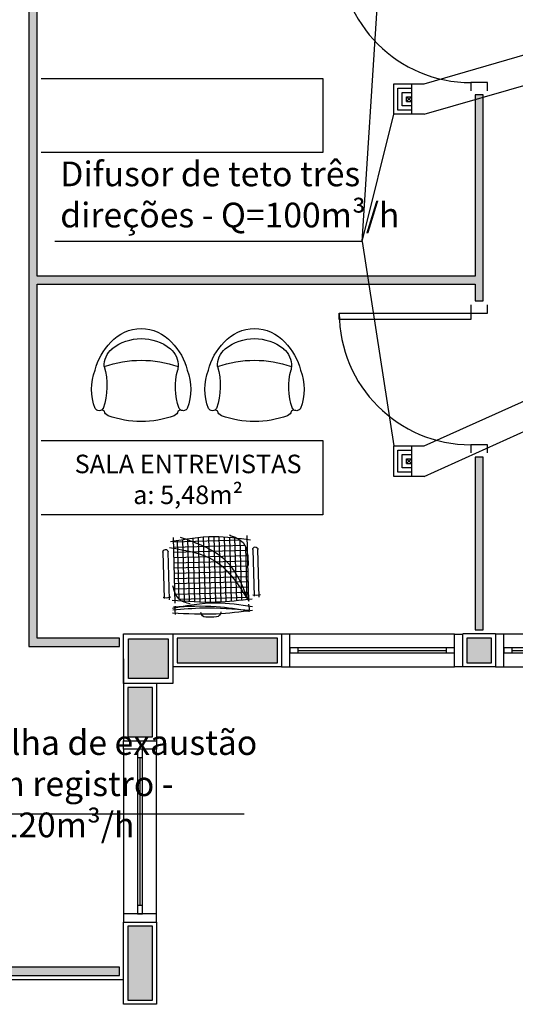
# Model space of a CAD drawing. Units: inches. Extents: x 1674 to 39482, y 1947 to 8447.
# Drawn here: x 5439 to 5740, y 4000 to 4598 of the extents above; entities that cross this region are included whole.
import ezdxf

# ---------------------------------------------------------------- set-up
doc = ezdxf.new("R2010")
doc.units = ezdxf.units.IN
doc.header["$MEASUREMENT"] = 0
for name, color, linetype in [('02', 2, 'Continuous'), ('251', 251, 'Continuous'), ('30', 30, 'Continuous'), ('INSUFLAMENTO', 5, 'Continuous'), ('LINVISTA', 13, 'Continuous'), ('MOBIL', 7, 'Continuous'), ('MOBILIARIO', 13, 'Continuous'), ('PAREDE', 6, 'Continuous'), ('parede gesso', 135, 'Continuous'), ('PILAR', 6, 'Continuous'), ('pilar 250', 250, 'Continuous'), ('UNIDADE', 4, 'Continuous'), ('VISTA', 1, 'Continuous')]:
    doc.layers.add(name, color=color, linetype=linetype)
doc.styles.add('ARIAL1', font='arial.ttf')
doc.styles.add('REGUA60', font='ARIALN.TTF')

# ---------------------------------------------------------------- blocks, each defined once
blk = doc.blocks.new('janela')
at = {"layer": '02', "color": 253}
for points in [[(59379.55, 8312.27), (59384.55, 8312.27), (59384.55, 8332.27), (59379.55, 8332.27)], [(59489.55, 8312.27), (59484.55, 8312.27), (59484.55, 8332.27), (59489.55, 8332.27)]]:
    blk.add_lwpolyline(points, dxfattribs=at)
for points in [[(59384.55, 8323.77), (59384.55, 8320.77), (59389.55, 8320.77), (59389.55, 8323.77)], [(59479.55, 8323.77), (59479.55, 8320.77), (59484.55, 8320.77), (59484.55, 8323.77)]]:
    blk.add_lwpolyline(points, close=True, dxfattribs=at)
at = {"layer": 'MOBILIARIO', "color": 253}
for p, q in [((59484.55, 8332.27), (59384.55, 8332.27)), ((59384.55, 8312.27), (59484.55, 8312.27))]:
    blk.add_line(p, q, dxfattribs=at)
at = {"layer": 'VISTA', "color": 253}
for p, q in [((59479.55, 8323.77), (59389.55, 8323.77)), ((59389.55, 8322.27), (59479.55, 8322.27)), ((59389.55, 8320.77), (59479.55, 8320.77))]:
    blk.add_line(p, q, dxfattribs=at)
blk = doc.blocks.new('Poltrona05')
at = {"color": 253}
blk.add_line((0.1773, -0.1232), (0.1773, -0.1232), dxfattribs=at)
for centre, radius, start, end in [((0, -0.2428), 0.2428, 40.90927, 139.09073), ((0.0582, -0.3334), 0.3474, 134.07524, 166.76673), ((0, -0.3472), 0.2857, 51.62842, 128.37158), ((-0.0582, -0.3334), 0.3474, 13.23327, 45.92476), ((-0.0937, -0.2239), 0.1309, 129.70087, 183.26385), ((0.0937, -0.2239), 0.1309, 356.73615, 50.29913), ((0, -0.8698), 0.6767, 70.63318, 109.36682), ((-0.0937, -0.2239), 0.1309, 183.26385, 191.62072), ((-0.0937, -0.2239), 0.1309, 183.26385, 191.62072), ((0.6386, -0.3486), 0.4308, 164.11707, 198.47761), ((0.0171, -0.3695), 0.3188, 158.7311, 201.2689), ((-0.606, -0.3547), 0.398, 340.86459, 15.20285), ((-0.0171, -0.3695), 0.3188, 338.7311, 21.2689), ((-0.255, -0.4707), 0.0289, 209.96542, 301.31858), ((-0.255, -0.4707), 0.0289, 301.31858, 330.03458), ((-0.255, -0.4707), 0.0289, 301.31858, 330.03458), ((0, 0.0425), 0.589, 245.95523, 247.71827), ((0, 0.0425), 0.589, 245.95523, 247.71827), ((0, 0.0425), 0.589, 245.95523, 247.71827), ((-0.1894, -0.4975), 0.0343, 188.34897, 250.68796), ((0, 0.0238), 0.589, 250.07536, 289.92464), ((0.1894, -0.4975), 0.0343, 289.31204, 351.65103), ((0, 0.0425), 0.589, 292.28173, 294.04477), ((0, 0.0425), 0.589, 292.28173, 294.04477), ((0, 0.0425), 0.589, 292.28173, 294.04477), ((0.255, -0.4707), 0.0289, 209.96542, 330.03458), ((0.255, -0.4707), 0.0289, 209.96542, 238.68142), ((0.255, -0.4707), 0.0289, 209.96542, 238.68142)]:
    blk.add_arc(centre, radius, start, end, dxfattribs=at)
blk = doc.blocks.new('A$C648C1CC6')
at = {"layer": '251'}
h = blk.add_hatch(dxfattribs=at)
h.set_pattern_fill('NET', color=253, angle=180, style=0)
h.set_pattern_definition([(180, (-11819.2026, 5574.7704), (-4e-16, -3.175), []), (270, (-11819.2026, 5574.7704), (3.175, -6e-16), [])])
edge = h.paths.add_edge_path()
edge.add_spline(control_points=[(7.94, 10.2), (14.36, 9.6), (27.72, 8.5), (41.08, 9.63), (48.03, 10.35)], knot_values=[5.7274, 5.7274, 5.7274, 5.7274, 25.021192, 45.909177, 45.909177, 45.909177, 45.909177], degree=3, periodic=0)
edge.add_spline(control_points=[(48.03, 10.35), (48.7, 10.72), (50.61, 12.06), (51.66, 14.22), (52.19, 15.86)], knot_values=[3.849234, 3.849234, 3.849234, 3.849234, 6.216238, 11.218992, 11.218992, 11.218992, 11.218992], degree=3, periodic=0)
edge.add_line((52.19, 15.86), (52.19, 42.41))
edge.add_spline(control_points=[(52.19, 42.41), (43.12, 40.65), (23.86, 36.43), (13.43, 19.46), (7.94, 10.2)], knot_values=[2.137653, 2.137653, 2.137653, 2.137653, 28.62057, 59.280452, 59.280452, 59.280452, 59.280452], degree=3, periodic=0)
edge = h.paths.add_edge_path(flags=17)
edge.add_spline(control_points=[(44.6, 47.81), (38.79, 48.56), (28.45, 49.5), (18.14, 48.28), (13.62, 47.59)], knot_values=[9.167853, 9.167853, 9.167853, 9.167853, 26.660858, 40.33235, 40.33235, 40.33235, 40.33235], degree=3, periodic=0)
edge.add_spline(control_points=[(13.62, 47.59), (12.1, 46.77), (8.56, 44.32), (7.47, 40.16), (7.19, 37.31)], knot_values=[4.494795, 4.494795, 4.494795, 4.494795, 9.560042, 17.746592, 17.746592, 17.746592, 17.746592], degree=3, periodic=0)
edge.add_line((7.19, 37.31), (7.19, 10.27))
edge.add_spline(control_points=[(7.19, 10.27), (7.36, 10.25), (7.52, 10.24), (7.69, 10.22)], knot_values=[46.159951, 46.159951, 46.159951, 46.159951, 46.655867, 46.655867, 46.655867, 46.655867], degree=3, periodic=0)
edge.add_spline(control_points=[(7.69, 10.22), (11.16, 19.21), (18.31, 36.88), (35.68, 44.36), (44.6, 47.81)], knot_values=[3.352487, 3.352487, 3.352487, 3.352487, 30.962521, 58.308939, 58.308939, 58.308939, 58.308939], degree=3, periodic=0)
edge = h.paths.add_edge_path()
edge.add_spline(control_points=[(7.94, 10.2), (13.43, 19.46), (23.86, 36.43), (43.12, 40.65), (52.19, 42.41)], knot_values=[2.137653, 2.137653, 2.137653, 2.137653, 32.797536, 59.280452, 59.280452, 59.280452, 59.280452], degree=3, periodic=0)
edge.add_line((52.19, 42.41), (52.19, 46.72))
edge.add_spline(control_points=[(52.19, 46.72), (49.66, 47.1), (47.13, 47.47), (44.6, 47.81)], knot_values=[1.552749, 1.552749, 1.552749, 1.552749, 9.167853, 9.167853, 9.167853, 9.167853], degree=3, periodic=0)
edge.add_spline(control_points=[(44.6, 47.81), (35.68, 44.36), (18.31, 36.88), (11.16, 19.21), (7.69, 10.22)], knot_values=[3.352487, 3.352487, 3.352487, 3.352487, 30.698905, 58.308939, 58.308939, 58.308939, 58.308939], degree=3, periodic=0)
edge.add_spline(control_points=[(7.69, 10.22), (7.77, 10.21), (7.85, 10.2), (7.94, 10.2)], knot_values=[45.909177, 45.909177, 45.909177, 45.909177, 46.159951, 46.159951, 46.159951, 46.159951], degree=3, periodic=0)
at = {"color": 253}
for p, q in [((7.19, 8.94), (7.19, 48.94)), ((52.19, 48.94), (52.19, 8.94)), ((0.84, 11.24), (0.84, 40.23)), ((3.97, 40.23), (3.97, 11.95)), ((55.4, 11.24), (55.4, 40.23)), ((58.53, 40.23), (58.53, 11.95)), ((0, 12.64), (2.59, 12.3)), ((2.59, 12.3), (4.66, 12.58)), ((54.57, 12.64), (57.15, 12.3)), ((57.15, 12.3), (59.22, 12.58)), ((7.53, 7.12), (7.19, 4.53)), ((52.01, 7.12), (52.35, 4.53)), ((7.19, 4.53), (7.48, 2.46)), ((52.35, 4.53), (52.07, 2.06))]:
    blk.add_line(p, q, dxfattribs=at)
for centre, radius, start, end in [((2.4, 40.23), 1.57, 0, 180), ((56.97, 40.23), 1.57, 0, 180), ((27.38, 2.99), 3, 180.93114, 266.41668), ((33.45, 2.99), 3, 273.58332, 359.06886), ((30.42, 75.81), 75.88, 267.5665, 272.4335)]:
    blk.add_arc(centre, radius, start, end, dxfattribs=at)
for points in [[(53.74, 46.48), (27.19, 48.94), (5.12, 46.16)], [(17.94, 49.58), (9.75, 44.65), (7.02, 30.62)], [(47.89, 49.06), (20.93, 34.39), (7.19, 8.94)], [(54.39, 42.83), (27.17, 34), (7.19, 8.94)], [(53.22, 19.84), (49.84, 11.66), (42.94, 8.47)], [(53.74, 10.96), (27.19, 9.06), (5.12, 10.46)], [(53.74, 6.13), (27.19, 8.58), (5.12, 5.8)], [(53.14, 6.82), (27.04, 6.32), (7.36, 3.26)], [(53.74, 3.17), (27.19, 1.91), (5.12, 3.5)], [(53.51, 4.96), (35.01, 5.71), (7.33, 3.49)]]:
    blk.add_spline(points, degree=3, dxfattribs=at)
blk = doc.blocks.new('A$C0120759A')
at = {"layer": 'INSUFLAMENTO', "linetype": 'Continuous'}
for p, q in [((0, 0), (0, -18.48)), ((2.96, -10.72), (2.96, -7.76))]:
    blk.add_line(p, q, dxfattribs=at)
at = {"layer": 'INSUFLAMENTO'}
for p, q in [((2.96, -7.76), (0, -7.76)), ((0, -10.72), (2.96, -7.76)), ((2.96, -10.72), (0, -7.76)), ((2.96, -10.72), (0, -10.72))]:
    blk.add_line(p, q, dxfattribs=at)
at = {"layer": 'INSUFLAMENTO', "linetype": 'Continuous'}
for points in [[(-7.76, -18.48), (-7.76, -18.48), (10.72, -18.48), (10.72, 0), (-7.76, 0)], [(0, -15.89), (8.13, -15.89), (8.13, -2.59), (0, -2.59)], [(0, -13.3), (5.54, -13.3), (5.54, -5.17), (0, -5.17)]]:
    blk.add_lwpolyline(points, dxfattribs=at)

msp = doc.modelspace()

# ---------------------------------------------------------------- hatches: boundary and pattern name
at = {"layer": '30'}
h = msp.add_hatch(color=253, dxfattribs=at)
h.paths.add_polyline_path([(6274.36393, 4877.26316), (6264.36393, 4877.26316), (6264.36393, 4842.26316), (6189.36393, 4842.26316), (6189.36393, 4832.26316), (6274.36393, 4832.26316)])
h.paths.add_polyline_path([(6469.36395, 3582.26316), (6459.36395, 3582.26316), (6459.36395, 3504.40375), (6434.36395, 3504.40375), (6434.36395, 3494.40375), (6469.36395, 3494.40375)])
h.paths.add_polyline_path([(8284.36398, 4877.26316), (8299.36394, 4877.26316), (8299.36394, 4887.26316), (8274.36398, 4887.26316), (8274.36398, 4792.26316), (8299.36394, 4792.26316), (8299.36394, 4802.26316), (8284.36398, 4802.26316)])
h.paths.add_polyline_path([(5399.36395, 5652.26316), (5389.36395, 5652.26316), (5389.36395, 5637.26316), (5314.36395, 5637.26316), (5314.36395, 5652.26316), (5304.36395, 5652.26316), (5304.36395, 5627.26316), (5399.36395, 5627.26316)])
h.paths.add_polyline_path([(2563.36974, 6088.26316), (2538.36974, 6088.26316), (2538.36974, 6078.26316), (2553.36974, 6078.26316), (2553.36974, 6003.26316), (2538.36974, 6003.26316), (2538.36974, 5993.26316), (2563.36974, 5993.26316)])
h.paths.add_polyline_path([(3892.36397, 8197.26316), (3877.36397, 8197.26316), (3877.36397, 8272.26316), (3874.86396, 8272.26316), (3867.36397, 8272.26316), (3867.36397, 8187.26316), (3892.36397, 8187.26316)])
h.paths.add_polyline_path([(7826.86398, 2402.26316), (7774.36395, 2402.26316), (7774.36395, 2387.26316), (7826.86398, 2387.26316)])
h.paths.add_polyline_path([(3912.36397, 6260.26316), (3897.36397, 6260.26316), (3897.36397, 6253.76314), (3912.36397, 6253.76314)])
h.paths.add_polyline_path([(4068.36396, 4222.26316), (4053.36395, 4222.26316), (4053.36395, 4207.26316), (4068.36396, 4207.26316)])
h.paths.add_polyline_path([(4254.36396, 4222.26316), (4183.36395, 4222.26316), (4183.36395, 4207.26316), (4254.36396, 4207.26316)])
h.paths.add_polyline_path([(3898.36396, 4222.26316), (3877.36395, 4222.26316), (3877.36395, 4207.26316), (3898.36396, 4207.26316)])
h.paths.add_polyline_path([(3762.36396, 4222.26316), (3586.36395, 4222.26316), (3586.36395, 4167.26315), (3601.36395, 4167.26315), (3601.36395, 4207.26316), (3762.36396, 4207.26316)])
h.paths.add_polyline_path([(3601.36395, 4052.26315), (3586.36395, 4052.26315), (3586.36395, 4037.26315), (3601.36395, 4037.26315)])
h.paths.add_polyline_path([(3601.36395, 3922.26315), (3586.36395, 3922.26315), (3586.36395, 3869.76313), (3601.36395, 3869.76313)])
h.paths.add_polyline_path([(3601.36395, 3754.76313), (3586.36395, 3754.76313), (3586.36395, 3739.76313), (3601.36395, 3739.76313)])
h.paths.add_polyline_path([(3691.36395, 3602.26316), (3608.36392, 3602.26316), (3608.36392, 3587.26316), (3691.36395, 3587.26316)])
h.paths.add_polyline_path([(3601.36395, 3624.76313), (3586.36395, 3624.76313), (3586.36395, 3612.26312), (3601.36395, 3612.26312)])
h.paths.add_polyline_path([(4276.36396, 3602.26316), (4233.36392, 3602.26316), (4233.36392, 3587.26316), (4276.36396, 3587.26316)])
h.paths.add_polyline_path([(4118.36393, 3602.26316), (4066.36391, 3602.26316), (4066.36391, 3587.26316), (4118.36393, 3587.26316)])
h.paths.add_polyline_path([(3951.36392, 3602.26316), (3943.36396, 3602.26316), (3943.36396, 3587.26316), (3951.36392, 3587.26316)])
h.paths.add_polyline_path([(3898.36396, 3602.26316), (3806.36394, 3602.26316), (3806.36394, 3587.26316), (3898.36396, 3587.26316)])
h.paths.add_polyline_path([(5519.36394, 3887.26317), (5504.36394, 3887.26317), (5504.36394, 3872.26316), (5519.36394, 3872.26316)])
h.paths.add_polyline_path([(5519.36394, 4047.26317), (5504.36394, 4047.26317), (5504.36394, 4002.26316), (5519.36394, 4002.26316)])
h.paths.add_polyline_path([(5519.36394, 3627.26317), (5504.36394, 3627.26317), (5504.36394, 3617.26316), (5519.36394, 3617.26316)])
h.paths.add_polyline_path([(5519.36394, 3757.26317), (5504.36394, 3757.26317), (5504.36394, 3742.26316), (5519.36394, 3742.26316)])
h.paths.add_polyline_path([(5779.36395, 3602.26316), (5644.36394, 3602.26316), (5644.36394, 3587.26316), (5779.36395, 3587.26316)])
h.paths.add_polyline_path([(6189.36394, 3602.26316), (6174.36393, 3602.26316), (6174.36393, 3587.26316), (6189.36394, 3587.26316)])
h.paths.add_polyline_path([(6059.36394, 3602.26316), (6044.36393, 3602.26316), (6044.36393, 3587.26316), (6059.36394, 3587.26316)])
h.paths.add_polyline_path([(6579.36395, 3602.26316), (6434.36394, 3602.26316), (6434.36394, 3587.26316), (6579.36395, 3587.26316)])
h.paths.add_polyline_path([(6319.36395, 3602.26316), (6304.36393, 3602.26316), (6304.36393, 3587.26316), (6319.36395, 3587.26316)])
h.paths.add_polyline_path([(7119.36395, 3602.26316), (7104.36394, 3602.26316), (7104.36394, 3587.26316), (7119.36395, 3587.26316)])
h.paths.add_polyline_path([(6989.36394, 3602.26316), (6844.36394, 3602.26316), (6844.36394, 3587.26316), (6989.36394, 3587.26316)])
h.paths.add_polyline_path([(7249.36395, 3602.26316), (7234.36394, 3602.26316), (7234.36394, 3587.26316), (7249.36395, 3587.26316)])
h.paths.add_polyline_path([(7519.36394, 3757.26317), (7504.36394, 3757.26317), (7504.36394, 3742.26316), (7519.36394, 3742.26316)])
h.paths.add_polyline_path([(7519.36394, 3627.26317), (7504.36394, 3627.26317), (7504.36394, 3617.26316), (7519.36394, 3617.26316)])
h.paths.add_polyline_path([(7379.36396, 3602.26316), (7364.36394, 3602.26316), (7364.36394, 3587.26316), (7379.36396, 3587.26316)])
h.paths.add_polyline_path([(7519.36394, 4047.26317), (7504.36394, 4047.26317), (7504.36394, 4002.26316), (7519.36394, 4002.26316)])
h.paths.add_polyline_path([(7519.36394, 3887.26317), (7504.36394, 3887.26317), (7504.36394, 3872.26316), (7519.36394, 3872.26316)])
h.paths.add_polyline_path([(7329.36395, 4222.26316), (7274.36398, 4222.26316), (7274.36398, 4207.26316), (7329.36395, 4207.26316)])
h.paths.add_polyline_path([(7489.36395, 4222.26316), (7444.36394, 4222.26316), (7444.36394, 4207.26316), (7489.36395, 4207.26316)])
h.paths.add_polyline_path([(7519.36394, 4192.26316), (7504.36394, 4192.26316), (7504.36394, 4162.26316), (7519.36394, 4162.26316)])
h.paths.add_polyline_path([(7029.36398, 4222.26316), (6974.36395, 4222.26316), (6974.36395, 4207.26316), (7029.36398, 4207.26316)])
h.paths.add_polyline_path([(7159.36398, 4222.26316), (7144.36398, 4222.26316), (7144.36398, 4207.26316), (7159.36398, 4207.26316)])
h.paths.add_polyline_path([(6859.36396, 4222.26316), (6844.36394, 4222.26316), (6844.36394, 4207.26316), (6859.36396, 4207.26316)])
h.paths.add_polyline_path([(6326.86394, 4222.26316), (6304.36393, 4222.26316), (6304.36393, 4207.26316), (6326.86394, 4207.26316)])
h.paths.add_polyline_path([(6516.86393, 4222.26316), (6441.86393, 4222.26316), (6441.86393, 4207.26316), (6516.86393, 4207.26316)])
h.paths.add_polyline_path([(6689.36395, 4222.26316), (6631.86393, 4222.26316), (6631.86393, 4207.26316), (6689.36395, 4207.26316)])
h.paths.add_polyline_path([(5889.36395, 4222.26316), (5840.36393, 4222.26316), (5840.36393, 4207.26316), (5889.36395, 4207.26316)])
h.paths.add_polyline_path([(6059.36394, 4222.26316), (6044.36393, 4222.26316), (6044.36393, 4207.26316), (6059.36394, 4207.26316)])
h.paths.add_polyline_path([(6189.36394, 4222.26316), (6174.36393, 4222.26316), (6174.36393, 4207.26316), (6189.36394, 4207.26316)])
h.paths.add_polyline_path([(5595.36394, 4222.26316), (5534.36395, 4222.26316), (5534.36395, 4207.26316), (5595.36394, 4207.26316)])
h.paths.add_polyline_path([(5519.36394, 4192.26316), (5504.36394, 4192.26316), (5504.36394, 4162.26316), (5519.36394, 4162.26316)])
h.paths.add_polyline_path([(5725.36394, 4222.26316), (5710.36393, 4222.26316), (5710.36393, 4207.26316), (5725.36394, 4207.26316)])
h.paths.add_polyline_path([(4524.36396, 4447.26316), (4299.36396, 4447.26316), (4299.36396, 4437.26316), (4524.36396, 4437.26316)])
h.paths.add_polyline_path([(4564.36396, 4502.26311), (4554.36664, 4502.26311), (4554.3642, 4477.26316), (4564.36396, 4477.26316)])
h.paths.add_polyline_path([(4524.36396, 4887.26311), (4410.36397, 4887.26311), (4410.36397, 4877.26311), (4524.36396, 4877.26311)])
h.paths.add_polyline_path([(4564.36396, 4847.26316), (4554.36689, 4847.26316), (4554.36689, 4807.26311), (4564.36395, 4807.26311)])
h.paths.add_polyline_path([(4564.36689, 4702.26311), (4554.36395, 4702.26311), (4554.36395, 4652.26314), (4279.36689, 4652.26314), (4279.36689, 4642.26314), (4554.3671, 4642.26314), (4554.36416, 4607.26311), (4564.36689, 4607.26311)])
h.paths.add_polyline_path([(3912.36397, 5752.26316), (3897.36397, 5752.26316), (3897.36397, 5278.26316), (3912.36397, 5278.26316)])
h.paths.add_polyline_path([(3912.36397, 5216.26318), (3898.36392, 5216.26318), (3898.36392, 5248.26316), (3897.36397, 5248.26316), (3897.36397, 5202.26311), (3897.36397, 5172.26311), (3912.36397, 5172.26311)])
h.paths.add_polyline_path([(3912.36397, 6112.26311), (3920.36397, 6112.26311), (3920.36397, 6127.26311), (3897.36397, 6127.26311), (3897.36397, 5787.26316), (3912.36397, 5787.26316)])
h.paths.add_polyline_path([(3912.36397, 6562.26316), (3897.36397, 6562.26316), (3897.36397, 6290.26316), (3912.36397, 6290.26316)])
h.paths.add_polyline_path([(3912.36397, 6138.76314), (3897.36397, 6138.76314), (3897.36397, 6132.26311), (3912.36397, 6132.26311)])
h.paths.add_polyline_path([(3912.36396, 7077.26316), (3897.36397, 7077.26316), (3897.36397, 6597.26316), (3912.36397, 6597.26316)])
h.paths.add_polyline_path([(3912.36396, 7677.26316), (3897.36397, 7677.26316), (3897.36397, 7112.26316), (3912.36396, 7112.26316)])
h.paths.add_polyline_path([(3912.36396, 8272.26316), (3897.36397, 8272.26316), (3897.36397, 7712.26316), (3912.36396, 7712.26316)])
h.paths.add_polyline_path([(3872.36396, 8292.25477), (3510.86396, 8292.25477), (3510.86396, 8277.26316), (3872.36396, 8277.26316)])
h.paths.add_polyline_path([(3465.86185, 8292.25477), (3008.36396, 8292.25477), (3008.36396, 8277.26316), (3465.86185, 8277.26316)])
h.paths.add_polyline_path([(2963.36396, 8302.26316), (2953.36396, 8302.26316), (2953.36396, 8232.26316), (2983.36787, 8232.26316), (2983.36787, 8242.26316), (2963.36396, 8242.26316), (2963.36396, 8264.76316)])
h.paths.add_polyline_path([(3003.36399, 8262.26316), (2988.36787, 8262.26316), (2988.36787, 8207.26316), (3003.36464, 8207.26316)])
h.paths.add_polyline_path([(3003.366, 8092.26316), (2988.36787, 8092.26316), (2988.36787, 8082.26315), (3003.36612, 8082.26315)])
h.paths.add_polyline_path([(3003.33278, 7782.26316), (2988.36787, 7782.26316), (2988.36787, 7645.60316), (3003.34592, 7645.60316)])
h.paths.add_polyline_path([(3003.36749, 7967.26316), (2990.86887, 7967.26316), (2990.86887, 7939.76315), (2988.36787, 7939.76315), (2988.36787, 7937.26316), (3003.36784, 7937.26316)])
h.paths.add_polyline_path([(3003.35024, 7600.60316), (2988.36787, 7600.60316), (2988.36787, 6983.94316), (3003.40954, 6983.94316)])
h.paths.add_polyline_path([(3003.41387, 6938.94316), (2988.36787, 6938.94316), (2988.36787, 6714.26316), (2988.44302, 6714.26316), (2988.44302, 6623.10316), (3003.44424, 6623.10316)])
h.paths.add_polyline_path([(3003.4553, 6508.10316), (2988.44302, 6508.10316), (2988.44302, 6493.10316), (3003.45674, 6493.10316)])
h.paths.add_polyline_path([(2805.9035, 6307.26316), (2790.90349, 6307.26316), (2790.90349, 6292.26324), (2805.9035, 6292.26324)])
h.paths.add_polyline_path([(2963.44302, 6307.26308), (2920.90349, 6307.26315), (2920.90349, 6292.26316), (2963.44302, 6292.26316)])
h.paths.add_polyline_path([(3003.4678, 6378.10316), (2988.44302, 6378.10316), (2988.44302, 6322.26316), (3003.47316, 6322.26316)])
h.paths.add_polyline_path([(2675.90349, 6307.26316), (2538.36836, 6307.26308), (2538.36836, 6292.26316), (2675.90349, 6292.26316)])
h.paths.add_polyline_path([(2628.36396, 6342.26308), (2483.36396, 6342.26308), (2483.36396, 6197.26309), (2513.39121, 6197.26227), (2513.39158, 6207.26227), (2493.36396, 6207.26282), (2493.36396, 6332.26308), (2618.36396, 6332.26308), (2618.36396, 6312.26312), (2628.36396, 6312.26313)])
h.paths.add_polyline_path([(2518.37783, 5839.76316), (2518.37736, 5827.26316), (2533.36974, 5827.26316), (2533.36974, 5839.76316)])
h.paths.add_polyline_path([(2533.36974, 5954.76316), (2533.36974, 6277.26314), (2518.3942, 6277.26314), (2518.38213, 5954.76316)])
h.paths.add_polyline_path([(2533.36974, 5782.26316), (2518.37821, 5782.26316), (2518.37767, 5702.26316), (2533.36974, 5702.26316)])
h.paths.add_polyline_path([(2533.36974, 5587.26316), (2518.3683, 5587.26316), (2518.36842, 5572.26316), (2533.36974, 5572.26316)])
h.paths.add_polyline_path([(2533.36974, 5457.26317), (2518.36936, 5457.26317), (2518.37081, 5278.26316), (2533.36974, 5278.26316)])
h.paths.add_polyline_path([(2533.36974, 5221.26316), (2518.36689, 5221.26316), (2518.36689, 5172.33559), (2533.36974, 5172.33559)])
h.paths.add_polyline_path([(2533.36974, 5057.33559), (2518.36689, 5057.33559), (2518.36689, 4912.26316), (2533.36974, 4912.26316)])
h.paths.add_polyline_path([(2533.36974, 4657.26316), (2518.36828, 4657.26316), (2518.36828, 4642.26316), (2533.36974, 4642.26316)])
h.paths.add_polyline_path([(2533.36974, 4527.26316), (2518.36811, 4527.26316), (2518.36706, 4512.26316), (2533.36974, 4512.26316)])
h.paths.add_polyline_path([(2533.36974, 4397.26316), (2518.36689, 4397.26316), (2518.36689, 4382.26316), (2533.36974, 4382.26316)])
h.paths.add_polyline_path([(2533.36974, 4127.26316), (2518.36693, 4127.26316), (2518.36969, 3982.26316), (2533.36974, 3982.26316)])
h.paths.add_polyline_path([(2533.36974, 3867.26316), (2518.36961, 3867.26316), (2518.3661, 3800.54811), (2533.36974, 3800.54732)])
h.paths.add_polyline_path([(2557.07706, 3743.29879), (2546.47046, 3732.69218), (2571.59933, 3707.56331), (2582.20593, 3718.16991)])
h.paths.add_polyline_path([(2663.52321, 3636.85264), (2652.91661, 3626.24603), (2707.88237, 3571.28027), (2718.48897, 3581.88687)])
h.paths.add_polyline_path([(2806.87732, 3493.49853), (2799.80625, 3500.5696), (2789.19965, 3489.963), (2796.27071, 3482.89193)])
h.paths.add_polyline_path([(2888.19459, 3412.18126), (2877.58799, 3401.57466), (2916.46367, 3362.69898), (2927.07026, 3373.30558)])
h.paths.add_polyline_path([(3028.0302, 3275.88118), (3013.88806, 3261.73904), (3050.81399, 3224.81312), (3064.95612, 3238.95526)])
h.paths.add_polyline_path([(3142.73786, 3157.63798), (3132.13126, 3147.03138), (3155.30943, 3123.85321), (3165.91603, 3134.45981)])
h.paths.add_polyline_path([(3268.44651, 3031.92933), (3264.91098, 3035.46487), (3254.30438, 3024.85827), (3257.83991, 3021.32273)])
h.paths.add_polyline_path([(3352.9691, 2947.40674), (3349.76378, 2950.61206), (3339.15718, 2940.00546), (3342.3625, 2936.80014)])
h.paths.add_polyline_path([(3434.28638, 2866.08947), (3423.67978, 2855.48287), (3448.75892, 2830.40372), (3459.36552, 2841.01032)])
h.paths.add_polyline_path([(3763.36393, 2817.26317), (3678.36392, 2817.26317), (3678.36391, 2802.26316), (3763.36392, 2802.26316)])
h.paths.add_polyline_path([(3563.36393, 2817.26318), (3516.57992, 2817.26318), (3516.57992, 2802.26316), (3563.36392, 2802.26316)])
h.paths.add_polyline_path([(3923.36396, 2817.26316), (3878.36392, 2817.26316), (3878.36391, 2802.26316), (3923.36396, 2802.26316)])
h.paths.add_polyline_path([(4193.86395, 2817.26316), (4188.86395, 2817.26316), (4188.86395, 2802.26316), (4193.86395, 2802.26316)])
h.paths.add_polyline_path([(4073.86395, 2817.26316), (3953.36396, 2817.26316), (3953.36396, 2802.26316), (4073.86395, 2802.26316)])
h.paths.add_polyline_path([(4459.36395, 2817.26316), (4454.36395, 2817.26316), (4454.36395, 2802.26316), (4459.36395, 2802.26316)])
h.paths.add_polyline_path([(4341.86395, 2819.76316), (4306.36395, 2819.76316), (4306.36395, 2799.76316), (4341.86395, 2799.76316)])
h.paths.add_polyline_path([(4604.36396, 2797.26319), (4594.36396, 2797.26319), (4594.36396, 2407.26316), (4604.36396, 2407.26316)])
h.paths.add_polyline_path([(4604.36396, 2362.26316), (4594.36396, 2362.26316), (4594.36396, 2057.26316), (4604.36396, 2057.26316)])
h.paths.add_polyline_path([(5519.36397, 2402.26316), (5404.36395, 2402.26316), (5404.36395, 2387.26316), (5519.36397, 2387.26316)])
h.paths.add_polyline_path([(5779.36396, 2402.26316), (5764.36396, 2402.26316), (5764.36396, 2387.26316), (5779.36396, 2387.26316)])
h.paths.add_polyline_path([(5649.36397, 2402.26316), (5634.36396, 2402.26316), (5634.36396, 2387.26316), (5649.36397, 2387.26316)])
h.paths.add_polyline_path([(6319.36396, 2402.26316), (6304.36395, 2402.26316), (6304.36395, 2387.26316), (6319.36396, 2387.26316)])
h.paths.add_polyline_path([(6189.36396, 2402.26316), (6044.36394, 2402.26316), (6044.36394, 2387.26316), (6189.36396, 2387.26316)])
h.paths.add_polyline_path([(6579.36396, 2402.26316), (6434.36395, 2402.26316), (6434.36395, 2387.26316), (6579.36396, 2387.26316)])
h.paths.add_polyline_path([(7089.36396, 2402.26316), (7053.36395, 2402.26316), (7053.36395, 2387.26316), (7089.36396, 2387.26316)])
h.paths.add_polyline_path([(6938.36396, 2402.26316), (6844.36393, 2402.26316), (6844.36393, 2387.26316), (6938.36396, 2387.26316)])
h.paths.add_polyline_path([(7379.36395, 2402.26316), (7334.36395, 2402.26316), (7334.36395, 2387.26316), (7379.36395, 2387.26316)])
h.paths.add_polyline_path([(7219.36395, 2402.26316), (7204.36395, 2402.26316), (7204.36395, 2387.26316), (7219.36395, 2387.26316)])
h.paths.add_polyline_path([(7659.36396, 2402.26316), (7534.36394, 2402.26316), (7534.36394, 2387.26316), (7659.36396, 2387.26316)])
h.paths.add_polyline_path([(8014.36395, 2402.26316), (7941.86397, 2402.26316), (7941.86397, 2387.26316), (8014.36395, 2387.26316)])
h.paths.add_polyline_path([(8319.36394, 2517.26317), (8304.36394, 2517.26317), (8304.36394, 2407.26316), (8319.36394, 2407.26316)])
h.paths.add_polyline_path([(8354.36394, 2497.26316), (8324.36394, 2497.26316), (8324.36394, 2487.26316), (8344.36394, 2487.26316), (8344.36394, 2362.26316), (8331.86394, 2362.26316), (8291.86395, 2362.26316), (8219.36394, 2362.26316), (8219.36394, 2382.26316), (8209.36394, 2382.26316), (8209.36394, 2352.26316), (8354.36394, 2352.26316)])
h.paths.add_polyline_path([(8289.36395, 2402.26316), (8129.36394, 2402.26316), (8129.36394, 2387.26316), (8289.36395, 2387.26316)])
h.paths.add_polyline_path([(8319.36394, 2652.26316), (8304.36394, 2652.26316), (8304.36394, 2632.26317), (8319.36394, 2632.26317)])
h.paths.add_polyline_path([(8319.36394, 2877.26316), (8304.36395, 2877.26316), (8304.36395, 2767.26316), (8319.36394, 2767.26316)])
h.paths.add_polyline_path([(8319.36394, 2927.26316), (8304.36394, 2927.26316), (8304.36395, 2922.26316), (8319.36394, 2922.26316)])
h.paths.add_polyline_path([(8319.36394, 3257.26317), (8304.36394, 3257.26317), (8304.36394, 3188.26316), (8319.36394, 3188.26316)])
h.paths.add_polyline_path([(8319.36394, 3073.26317), (8304.36394, 3073.26317), (8304.36394, 3042.26315), (8319.36394, 3042.26315)])
h.paths.add_polyline_path([(8319.36394, 3441.26317), (8304.36394, 3441.26317), (8304.36394, 3372.26316), (8319.36394, 3372.26316)])
h.paths.add_polyline_path([(8319.36394, 3582.26316), (8304.36394, 3582.26316), (8304.36394, 3556.26316), (8319.36394, 3556.26316)])
h.paths.add_polyline_path([(8319.36393, 3757.26316), (8304.36393, 3757.26316), (8304.36394, 3747.26315), (8319.36394, 3747.26315)])
h.paths.add_polyline_path([(8319.36395, 4062.26317), (8304.36395, 4062.26317), (8304.36396, 4052.26316), (8319.36396, 4052.26316)])
h.paths.add_polyline_path([(8319.36391, 3938.51315), (8304.36391, 3938.51315), (8304.36393, 3872.26315), (8319.36393, 3872.26315)])
h.paths.add_polyline_path([(8319.36394, 4307.26316), (8304.36394, 4307.26316), (8304.36394, 4227.26316), (8319.36394, 4227.26316)])
h.paths.add_polyline_path([(8319.36394, 4437.26317), (8304.36394, 4437.26317), (8304.36394, 4422.26316), (8319.36394, 4422.26316)])
h.paths.add_polyline_path([(8319.36394, 4667.26316), (8304.36394, 4667.26316), (8304.36394, 4552.26316), (8319.36394, 4552.26316)])
h.paths.add_polyline_path([(8319.36393, 4857.26316), (8304.36394, 4857.26316), (8304.36394, 4782.26316), (8319.36394, 4782.26316)])
h.paths.add_polyline_path([(8319.36394, 5027.5978), (8304.36394, 5027.5978), (8304.36394, 5007.43048), (8319.36394, 5007.43048)])
h.paths.add_polyline_path([(8319.36394, 5277.6779), (8304.36394, 5277.6779), (8304.36394, 5142.5978), (8319.36394, 5142.5978)])
h.paths.add_polyline_path([(8354.36394, 5317.5978), (8324.36395, 5317.5978), (8324.36395, 5307.5978), (8344.36394, 5307.5978), (8344.36394, 5182.5978), (8324.36394, 5182.5978), (8324.36394, 5172.5978), (8354.36394, 5172.5978)])
h.paths.add_polyline_path([(8074.36394, 5672.26316), (8062.36396, 5672.26316), (8062.36396, 5652.26316), (8059.36394, 5652.26316), (8059.36394, 5302.59787), (8072.36395, 5302.59787), (8072.36395, 5302.5978), (8299.36395, 5302.5978), (8299.36395, 5302.6779), (8319.36395, 5302.6779), (8319.36395, 5317.5978), (8074.36394, 5317.5978)])
h.paths.add_polyline_path([(8074.36394, 5707.26316), (8004.36394, 5707.26316), (8004.36394, 5677.26316), (8014.36394, 5677.26316), (8014.36394, 5697.26316), (8064.36394, 5697.26316), (8064.36394, 5677.26316), (8074.36394, 5677.26316)])
h.paths.add_polyline_path([(7721.86395, 5672.26316), (7644.36395, 5672.26316), (7644.36395, 5657.26316), (7721.86395, 5657.26316)])
h.paths.add_polyline_path([(7851.86394, 5672.26316), (7836.86394, 5672.26316), (7836.86394, 5657.26316), (7851.86394, 5657.26316)])
h.paths.add_polyline_path([(8027.36395, 5672.26316), (7966.86393, 5672.26316), (7966.86393, 5657.26316), (8027.36395, 5657.26316)])
h.paths.add_polyline_path([(7379.36395, 5672.26316), (7336.86395, 5672.26316), (7336.86395, 5657.26316), (7379.36395, 5657.26316)])
h.paths.add_polyline_path([(7094.36395, 5672.26316), (6971.86395, 5672.26316), (6971.86395, 5657.26316), (7094.36395, 5657.26316)])
h.paths.add_polyline_path([(7221.86395, 5672.26316), (7209.36395, 5672.26316), (7209.36395, 5657.26316), (7221.86395, 5657.26316)])
h.paths.add_polyline_path([(6689.36395, 5672.26316), (6564.36395, 5672.26316), (6564.36395, 5657.26316), (6689.36395, 5657.26316)])
h.paths.add_polyline_path([(6856.86396, 5672.26316), (6844.36395, 5672.26316), (6844.36395, 5657.26316), (6856.86396, 5657.26316)])
h.paths.add_polyline_path([(6319.36395, 5672.26316), (6174.36395, 5672.26316), (6174.36395, 5657.26316), (6319.36395, 5657.26316)])
h.paths.add_polyline_path([(6449.36395, 5672.26316), (6434.36395, 5672.26316), (6434.36395, 5657.26316), (6449.36395, 5657.26316)])
h.paths.add_polyline_path([(5765.86395, 5672.26316), (5750.86396, 5672.26316), (5750.86396, 5657.26316), (5765.86395, 5657.26316)])
h.paths.add_polyline_path([(5889.36395, 5672.26316), (5880.86395, 5672.26316), (5880.86395, 5657.26316), (5889.36395, 5657.26316)])
h.paths.add_polyline_path([(6059.36395, 5672.26316), (6044.36395, 5672.26316), (6044.36395, 5657.26316), (6059.36395, 5657.26316)])
h.paths.add_polyline_path([(5411.86396, 5672.26316), (5244.36396, 5672.26316), (5244.36396, 5657.26316), (5411.86396, 5657.26316)])
h.paths.add_polyline_path([(5635.86396, 5672.26316), (5526.86396, 5672.26316), (5526.86396, 5657.26316), (5635.86396, 5657.26316)])
h.paths.add_polyline_path([(4829.36394, 5672.26316), (4820.86362, 5672.26316), (4820.86362, 5657.26316), (4829.36394, 5657.26316)])
h.paths.add_polyline_path([(4959.36394, 5672.26316), (4944.36394, 5672.26316), (4944.36394, 5657.26316), (4959.36394, 5657.26316)])
h.paths.add_polyline_path([(5075.36396, 5672.26316), (5074.36394, 5672.26316), (5074.36394, 5657.26316), (5075.36396, 5657.26316)])
h.paths.add_polyline_path([(4519.36396, 5672.26316), (4410.36397, 5672.26316), (4410.36397, 5657.26316), (4519.36396, 5657.26316)])
h.paths.add_polyline_path([(4649.36396, 5672.26316), (4634.36396, 5672.26316), (4634.36396, 5657.26316), (4649.36396, 5657.26316)])
h.paths.add_polyline_path([(4785.86362, 5672.26316), (4764.36396, 5672.26316), (4764.36396, 5657.26316), (4785.86362, 5657.26316)])
at = {"layer": 'parede gesso'}
h = msp.add_hatch(dxfattribs=at)
h.set_pattern_fill('HONEY', color=253, scale=12, style=0)
h.set_pattern_definition([(0, (5444.364, 4549.7632), (2.25, 1.299038), [1.5, -3]), (120, (5444.364, 4549.7632), (-2.25, 1.299038), [1.5, -3]), (60, (5444.364, 4549.7632), (5e-09, 2.598076), [-3, 1.5])])
h.paths.add_polyline_path([(5720.36394, 4777.26316), (5715.36394, 4777.26316), (5715.36394, 4662.26316), (5449.36395, 4662.26316), (5449.36395, 4757.26316), (5444.36395, 4757.26316), (5444.36395, 4549.76316), (5449.36395, 4549.76316), (5449.36395, 4657.26316), (5715.36394, 4657.26316), (5715.36394, 4647.26316), (5720.36394, 4647.26316)])
h = msp.add_hatch(dxfattribs=at)
h.set_pattern_fill('HONEY', color=253, scale=12, style=0)
h.set_pattern_definition([(0, (5444.364, 4217.2632), (2.25, 1.299038), [1.5, -3]), (120, (5444.364, 4217.2632), (-2.25, 1.299038), [1.5, -3]), (60, (5444.364, 4217.2632), (5e-09, 2.5980762), [-3, 1.5])])
h.paths.add_polyline_path([(5720.36394, 4552.26316), (5715.36394, 4552.26316), (5715.36394, 4442.26316), (5449.36395, 4442.26316), (5449.36395, 4549.76316), (5444.36395, 4549.76316), (5444.36395, 4217.26316), (5499.36395, 4217.26316), (5499.36395, 4222.26316), (5449.36395, 4222.26316), (5449.36395, 4437.26316), (5715.36394, 4437.26316), (5715.36394, 4427.26316), (5720.36394, 4427.26316)])
h = msp.add_hatch(dxfattribs=at)
h.set_pattern_fill('HONEY', color=253, scale=12, style=0)
h.set_pattern_definition([(0, (5715.364, 4227.2632), (2.25, 1.299038), [1.5, -3]), (120, (5715.364, 4227.2632), (-2.25, 1.299038), [1.5, -3]), (60, (5715.364, 4227.2632), (5e-09, 2.598076), [-3, 1.5])])
h.paths.add_polyline_path([(5720.36394, 4332.26316), (5715.36394, 4332.26316), (5715.36394, 4227.26316), (5720.36394, 4227.26316)])
h.paths.add_polyline_path([(5850.36394, 4369.76316), (5845.36394, 4369.76316), (5845.36394, 4227.26316), (5850.36394, 4227.26316)])
h = msp.add_hatch(dxfattribs=at)
h.set_pattern_fill('HONEY', color=253, scale=12, style=0)
h.set_pattern_definition([(0, (5133.364, 4017.2632), (2.25, 1.299038), [1.5, -3]), (120, (5133.364, 4017.2632), (-2.25, 1.299038), [1.5, -3]), (60, (5133.364, 4017.2632), (5e-09, 2.5980762), [-3, 1.5])])
h.paths.add_polyline_path([(5339.36395, 4222.26316), (5133.36395, 4222.26316), (5133.36395, 4217.26316), (5334.36395, 4217.26316), (5334.36395, 4022.26316), (5324.36395, 4022.26316), (5324.36395, 4017.26316), (5499.36394, 4017.26316), (5499.36394, 4022.26316), (5339.36395, 4022.26316)])
at = {"layer": 'pilar 250'}
h = msp.add_hatch(color=253, dxfattribs=at)
h.paths.add_polyline_path([(5100.86395, 2051.76316), (5086.86395, 2051.76316), (5086.86395, 1988.76316), (5023.86395, 1988.76316), (5023.86395, 1974.76316), (5100.86395, 1974.76316)])
h.paths.add_polyline_path([(4668.86395, 1988.76316), (4605.86395, 1988.76316), (4605.86395, 2051.76316), (4594.86395, 2051.76316), (4594.86396, 1974.76316), (4668.86395, 1974.76316)])
h.paths.add_polyline_path([(4628.86396, 2401.76316), (4594.86396, 2401.76316), (4594.86396, 2367.76316), (4628.86396, 2367.76316)])
h.paths.add_polyline_path([(5128.86396, 2401.76316), (5108.86396, 2401.76316), (5108.86396, 2367.76316), (5128.86396, 2367.76316)])
h.paths.add_polyline_path([(5100.86395, 2401.76316), (5083.86396, 2401.76316), (5083.86396, 2367.76316), (5100.86395, 2367.76316)])
h.paths.add_polyline_path([(5518.86395, 2916.76316), (5494.86395, 2916.76316), (5494.86395, 2892.76316), (5518.86395, 2892.76316)])
h.paths.add_polyline_path([(5100.86395, 2916.76316), (5081.86396, 2916.76316), (5081.86396, 2892.76316), (5100.86395, 2892.76316)])
h.paths.add_polyline_path([(4608.86393, 2826.76319), (4574.86395, 2826.76319), (4574.86395, 2802.76319), (4608.86393, 2802.76319)])
h.paths.add_polyline_path([(5127.86396, 2916.76316), (5108.86396, 2916.76316), (5108.86396, 2892.76316), (5127.86396, 2892.76316)])
h.paths.add_polyline_path([(5127.86395, 3196.76316), (5108.86395, 3196.76316), (5108.86395, 3172.76316), (5127.86395, 3172.76316)])
h.paths.add_polyline_path([(5374.86395, 3191.76316), (5355.86395, 3191.76316), (5355.86395, 3172.76316), (5374.86395, 3172.76316)])
h.paths.add_polyline_path([(5683.86395, 3191.76316), (5664.86395, 3191.76316), (5664.86395, 3172.76316), (5683.86395, 3172.76316)])
h.paths.add_polyline_path([(5528.86395, 3611.76316), (5504.86395, 3611.76316), (5504.86395, 3587.76316), (5528.86395, 3587.76316)])
h.paths.add_polyline_path([(5127.86396, 3611.76316), (5108.86396, 3611.76316), (5108.86396, 3587.76316), (5127.86396, 3587.76316)])
h.paths.add_polyline_path([(5100.86395, 3611.76316), (5081.86396, 3611.76316), (5081.86396, 3587.76316), (5100.86395, 3587.76316)])
h.paths.add_polyline_path([(5528.86395, 4221.76316), (5504.86395, 4221.76316), (5504.86395, 4197.76316), (5528.86395, 4197.76316)])
h.paths.add_polyline_path([(5100.86392, 4221.76312), (5081.86392, 4221.76312), (5081.86392, 4197.76312), (5100.86392, 4197.76312)])
h.paths.add_polyline_path([(5127.86395, 4221.76316), (5108.86395, 4221.76316), (5108.86395, 4197.76316), (5127.86395, 4197.76316)])
h.paths.add_polyline_path([(4273.86396, 4471.76316), (4259.86689, 4471.76316), (4259.86689, 4446.76316), (4259.86396, 4446.76316), (4259.86396, 4437.76316), (4293.86396, 4437.76316), (4293.86396, 4446.76316), (4273.86396, 4446.76316)])
h.paths.add_polyline_path([(4563.86396, 4471.76316), (4554.86689, 4471.76316), (4554.86689, 4446.76316), (4529.86396, 4446.76316), (4529.86396, 4437.76316), (4563.86396, 4437.76316)])
h.paths.add_polyline_path([(4543.86396, 4221.76316), (4524.86396, 4221.76316), (4524.86396, 4197.76316), (4543.86396, 4197.76316)])
h.paths.add_polyline_path([(3937.86396, 4221.76316), (3903.86396, 4221.76316), (3903.86396, 4197.76316), (3937.86396, 4197.76316)])
h.paths.add_polyline_path([(3297.86396, 4221.76316), (3273.86396, 4221.76316), (3273.86396, 4197.76316), (3297.86396, 4197.76316)])
h.paths.add_polyline_path([(2532.86396, 4266.76316), (2508.86396, 4266.76316), (2508.86396, 4242.76316), (2532.86396, 4242.76316)])
h.paths.add_polyline_path([(2532.86392, 3766.80453), (2532.86392, 3795.04734), (2518.86581, 3795.04808), (2518.86401, 3761.00573), (2542.93492, 3736.93483), (2552.8344, 3746.83431)])
h.paths.add_polyline_path([(2934.14113, 3372.59827), (2920.7061, 3359.16324), (2934.14113, 3345.72821), (2947.57616, 3359.16324)])
h.paths.add_polyline_path([(3250.76885, 3055.97097), (3237.33382, 3042.53594), (3250.76885, 3029.10091), (3264.20388, 3042.53594)])
h.paths.add_polyline_path([(3511.07992, 2816.76318), (3482.90526, 2816.76316), (3462.90454, 2836.77116), (3453.00156, 2826.86818), (3477.10657, 2802.76318), (3511.07992, 2802.76316)])
h.paths.add_polyline_path([(3947.86396, 2821.76316), (3928.86396, 2821.76316), (3928.86396, 2802.76316), (3947.86396, 2802.76316)])
h.paths.add_polyline_path([(3937.86396, 3611.76316), (3903.86396, 3611.76316), (3903.86396, 3587.76316), (3937.86396, 3587.76316)])
h.paths.add_polyline_path([(4543.86396, 3611.76316), (4524.86396, 3611.76316), (4524.86396, 3587.76316), (4543.86396, 3587.76316)])
h.paths.add_polyline_path([(3602.86392, 3606.76312), (3583.86392, 3606.76312), (3583.86392, 3587.76312), (3602.86392, 3587.76312)])

# ---------------------------------------------------------------- linework, layer by layer
at = {"linetype": 'Continuous'}
for p, q in [((5646.78908, 4463.16095), (5665.96038, 4763.02525)), ((5646.78908, 4463.16095), (5665.96038, 4540.52525)), ((5646.78905, 4463.16096), (5460.08554, 4463.16096)), ((5646.78905, 4463.16096), (5665.96038, 4339.00107)), ((5575.05845, 4115.23858), (5388.35495, 4115.23858))]:
    msp.add_line(p, q, dxfattribs=at)
at = {"layer": '02', "color": 253}
for points in [[(5722.86394, 4554.76316), (5722.86394, 4559.76316), (5712.86394, 4559.76316), (5712.86394, 4554.76316)], [(5712.86394, 4424.76316), (5712.86394, 4419.76316), (5722.86394, 4419.76316), (5722.86394, 4424.76316)], [(5722.86394, 4334.76316), (5722.86394, 4339.76316), (5712.86394, 4339.76316), (5712.86394, 4334.76316)]]:
    msp.add_lwpolyline(points, dxfattribs=at)
msp.add_lwpolyline([(5712.86394, 4415.76316), (5632.86394, 4415.76316), (5632.86394, 4419.76316), (5712.86394, 4419.76316)], close=True, dxfattribs=at)
at = {"layer": '30', "color": 253}
for points in [[(5595.36394, 4222.26316), (5534.36395, 4222.26316), (5534.36395, 4207.26316), (5595.36394, 4207.26316)], [(5725.36394, 4222.26316), (5710.36393, 4222.26316), (5710.36393, 4207.26316), (5725.36394, 4207.26316)], [(5519.36394, 4192.26316), (5504.36394, 4192.26316), (5504.36394, 4162.26316), (5519.36394, 4162.26316)], [(5519.36394, 4047.26317), (5504.36394, 4047.26317), (5504.36394, 4002.26316), (5519.36394, 4002.26316)]]:
    msp.add_lwpolyline(points, close=True, dxfattribs=at)
at = {"layer": 'INSUFLAMENTO'}
for p, q in [((5684.43619, 4559.00107), (5775.71159, 4585.51699)), ((5684.43619, 4540.52525), (5778.62303, 4567.8628)), ((5684.43619, 4339.00107), (5775.71159, 4380.10282)), ((5684.43619, 4320.52525), (5786.92856, 4366.91351))]:
    msp.add_line(p, q, dxfattribs=at)
at = {"layer": 'LINVISTA', "color": 253}
for points in [[(5451.86395, 4562.26316), (5622.86395, 4562.26316), (5622.86395, 4517.26316), (5451.86395, 4517.26316)], [(5451.86395, 4342.26316), (5622.86395, 4342.26316), (5622.86395, 4297.26316), (5451.86395, 4297.26316)]]:
    msp.add_lwpolyline(points, dxfattribs=at)
for centre in [(5712.86394, 4639.76316), (5712.86394, 4419.76316)]:
    msp.add_arc(centre, 80, 180, 270, dxfattribs=at)
at = {"layer": 'PAREDE', "color": 253}
for p, q in [((5707.86393, 4204.76316), (5707.86393, 4224.76316)), ((5727.86394, 4224.76316), (5707.86393, 4224.76316)), ((5501.86394, 4209.76316), (5501.86394, 4159.76316)), ((5727.86394, 4204.76316), (5707.86393, 4204.76316)), ((5521.86394, 4194.76316), (5521.86394, 4159.76316)), ((5501.86394, 4159.76316), (5521.86394, 4159.76316))]:
    msp.add_line(p, q, dxfattribs=at)
for points in [[(5516.86394, 4224.76316), (5597.86394, 4224.76316), (5597.86394, 4204.76316), (5531.86395, 4204.76316)], [(5727.86394, 4224.76316), (5727.86394, 4204.76316)]]:
    msp.add_lwpolyline(points, dxfattribs=at)
msp.add_lwpolyline([(5501.86394, 4049.76317), (5521.86394, 4049.76317), (5521.86394, 3999.76316), (5501.86394, 3999.76316)], close=True, dxfattribs=at)
at = {"layer": 'parede gesso', "color": 253}
for points in [[(5720.36394, 4777.26316), (5715.36394, 4777.26316), (5715.36394, 4662.26316), (5449.36395, 4662.26316), (5449.36395, 4757.26316), (5444.36395, 4757.26316), (5444.36395, 4217.26316), (5499.36395, 4217.26316), (5499.36395, 4222.26316), (5449.36395, 4222.26316), (5449.36395, 4437.26316), (5715.36394, 4437.26316), (5715.36394, 4427.26316), (5720.36394, 4427.26316), (5720.36394, 4552.26316), (5715.36394, 4552.26316), (5715.36394, 4442.26316), (5449.36395, 4442.26316), (5449.36395, 4657.26316), (5715.36394, 4657.26316), (5715.36394, 4647.26316), (5720.36394, 4647.26316)], [(5720.36394, 4332.26316), (5715.36394, 4332.26316), (5715.36394, 4227.26316), (5720.36394, 4227.26316)], [(5339.36395, 4222.26316), (5133.36395, 4222.26316), (5133.36395, 4217.26316), (5334.36395, 4217.26316), (5334.36395, 4022.26316), (5324.36395, 4022.26316), (5324.36395, 4017.26316), (5499.36394, 4017.26316), (5499.36394, 4022.26316), (5339.36395, 4022.26316)]]:
    msp.add_lwpolyline(points, close=True, dxfattribs=at)
at = {"layer": 'PILAR', "color": 253}
msp.add_lwpolyline([(5531.86395, 4194.76316), (5501.86395, 4194.76316), (5501.86395, 4224.76316), (5531.86395, 4224.76316)], close=True, dxfattribs=at)
at = {"layer": 'pilar 250', "color": 253}
msp.add_lwpolyline([(5528.86395, 4197.76316), (5504.86395, 4197.76316), (5504.86395, 4221.76316), (5528.86395, 4221.76316)], close=True, dxfattribs=at)
at = {"layer": 'UNIDADE', "color": 253}
msp.add_line((5321.86395, 4014.76316), (5501.86394, 4014.76316), dxfattribs=at)

# ---------------------------------------------------------------- block references
at = {"color": 253}
for p in [(-53781.68318, -4107.51154), (-53651.68318, -4107.51154)]:
    msp.add_blockref('janela', p, dxfattribs=at)
at = {"color": 253, "rotation": 90}
msp.add_blockref('janela', (13834.13864, -55329.78395), dxfattribs=at)
at = {"layer": 'INSUFLAMENTO', "xscale": -1}
for p in [(5676.67635, 4559.00107), (5676.67635, 4339.00107)]:
    msp.add_blockref('A$C0120759A', p, dxfattribs=at)
at = {"layer": 'MOBIL', "color": 253, "xscale": -1, "rotation": 1.574201373986366}
msp.add_blockref('A$C648C1CC6', (5585.4085, 4235.90569), dxfattribs=at)
at = {"layer": 'MOBILIARIO', "color": 253, "xscale": -100, "yscale": 100, "zscale": 100}
for p in [(5512.56452, 4410.38795), (5581.38521, 4410.38795)]:
    msp.add_blockref('Poltrona05', p, dxfattribs=at)

# ---------------------------------------------------------------- texts
at = {"linetype": 'Continuous', "char_height": 15, "attachment_point": 1, "style": 'ARIAL1'}
for s, insert, width in [('{\\fArial Narrow|b0|i0|c0|p34;Difusor de teto três direções - Q=100m³/h}', (5463.39778, 4511.81933), 211.3819975), ('{\\fArial Narrow|b0|i0|c0|p34;Grelha de exaustão com registro - Q=120m³/h}', (5400.05844, 4166.28261), 226.5748815)]:
    msp.add_mtext(s, dxfattribs=dict(at, insert=insert, width=width))
at = {"insert": (5541.06156, 4333.70737), "char_height": 11.25, "width": 140.0643692, "attachment_point": 2, "style": 'REGUA60'}
msp.add_mtext('SALA ENTREVISTAS\\Pa: 5,48m²', dxfattribs=at)

doc.saveas('drawing.dxf')
